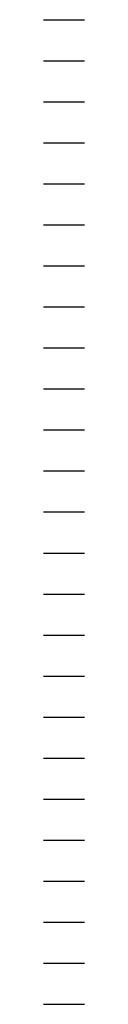
# Model space of a CAD drawing. Units: inches. Extents: x 16 to 109, y 18 to 1202.
# Drawn here: x 16 to 28, y 314 to 602 of the extents above; entities that cross this region are included whole.
import ezdxf

# ---------------------------------------------------------------- set-up
doc = ezdxf.new("R2010")
doc.units = ezdxf.units.IN
doc.header["$MEASUREMENT"] = 0
for name, color, linetype in [('140 WEATHERPROOF MEMBRANE (Select Only If Applicable)', 7, 'Continuous'), ('141     Optional Weatherproof Membrane', 7, 'Continuous'), ('142 _______________________________________________________________________________', 7, 'Continuous'), ('143 INSULATION SYSTEM (Select One)', 7, 'Continuous'), ('144     Rigid Insulation', 7, 'Continuous'), ('145          +Rigid Insulation (2nd Layer)', 7, 'Continuous'), ('146               ++Rigid Insulation (3rd Layer)', 7, 'Continuous'), ('147          +Coverboard', 7, 'Continuous'), ('148          +Thermal Barrier', 7, 'Continuous'), ('149', 7, 'Continuous'), ('150     Lightweight Insulating Concrete', 7, 'Continuous'), ('151          +Base Sheet-Anchor Sheet', 7, 'Continuous'), ('152               ++Extend Vertically', 7, 'Continuous'), ('153 _______________________________________________________________________________', 7, 'Continuous'), ('154 BASE SHEET-VAPOR RETARDER (Select All That Apply)', 7, 'Continuous'), ('155      Base Sheet-Anchor Sheet', 7, 'Continuous'), ('156          +Extend Vertically', 7, 'Continuous'), ('157', 7, 'Continuous'), ('158     Vapor Retarder-Air Barrier', 7, 'Continuous'), ('159          +Extend Vertically', 7, 'Continuous'), ('160 _______________________________________________________________________________', 7, 'Continuous'), ('161 DECK TYPE (Select One)', 7, 'Continuous'), ('162     Cementitious Wood Fiber', 7, 'Continuous'), ('163', 7, 'Continuous'), ('164     Concrete', 7, 'Continuous')]:
    doc.layers.add(name, color=color, linetype=linetype)

msp = doc.modelspace()

# ---------------------------------------------------------------- linework, layer by layer
at = {"layer": '140 WEATHERPROOF MEMBRANE (Select Only If Applicable)'}
msp.add_line((16.49, 601.92), (28.49, 601.92), dxfattribs=at)
at = {"layer": '141     Optional Weatherproof Membrane'}
msp.add_line((16.49, 589.92), (28.49, 589.92), dxfattribs=at)
at = {"layer": '142 _______________________________________________________________________________'}
msp.add_line((16.49, 577.92), (28.49, 577.92), dxfattribs=at)
at = {"layer": '143 INSULATION SYSTEM (Select One)'}
msp.add_line((16.49, 565.92), (28.49, 565.92), dxfattribs=at)
at = {"layer": '144     Rigid Insulation'}
msp.add_line((16.49, 553.92), (28.49, 553.92), dxfattribs=at)
at = {"layer": '145          +Rigid Insulation (2nd Layer)'}
msp.add_line((16.49, 541.92), (28.49, 541.92), dxfattribs=at)
at = {"layer": '146               ++Rigid Insulation (3rd Layer)'}
msp.add_line((16.49, 529.92), (28.49, 529.92), dxfattribs=at)
at = {"layer": '147          +Coverboard'}
msp.add_line((16.49, 517.92), (28.49, 517.92), dxfattribs=at)
at = {"layer": '148          +Thermal Barrier'}
msp.add_line((16.49, 505.92), (28.49, 505.92), dxfattribs=at)
at = {"layer": '149'}
msp.add_line((16.49, 493.92), (28.49, 493.92), dxfattribs=at)
at = {"layer": '150     Lightweight Insulating Concrete'}
msp.add_line((16.49, 481.92), (28.49, 481.92), dxfattribs=at)
at = {"layer": '151          +Base Sheet-Anchor Sheet'}
msp.add_line((16.49, 469.92), (28.49, 469.92), dxfattribs=at)
at = {"layer": '152               ++Extend Vertically'}
msp.add_line((16.49, 457.92), (28.49, 457.92), dxfattribs=at)
at = {"layer": '153 _______________________________________________________________________________'}
msp.add_line((16.49, 445.92), (28.49, 445.92), dxfattribs=at)
at = {"layer": '154 BASE SHEET-VAPOR RETARDER (Select All That Apply)'}
msp.add_line((16.49, 433.92), (28.49, 433.92), dxfattribs=at)
at = {"layer": '155      Base Sheet-Anchor Sheet'}
msp.add_line((16.49, 421.92), (28.49, 421.92), dxfattribs=at)
at = {"layer": '156          +Extend Vertically'}
msp.add_line((16.49, 409.92), (28.49, 409.92), dxfattribs=at)
at = {"layer": '157'}
msp.add_line((16.49, 397.92), (28.49, 397.92), dxfattribs=at)
at = {"layer": '158     Vapor Retarder-Air Barrier'}
msp.add_line((16.49, 385.92), (28.49, 385.92), dxfattribs=at)
at = {"layer": '159          +Extend Vertically'}
msp.add_line((16.49, 373.92), (28.49, 373.92), dxfattribs=at)
at = {"layer": '160 _______________________________________________________________________________'}
msp.add_line((16.49, 361.92), (28.49, 361.92), dxfattribs=at)
at = {"layer": '161 DECK TYPE (Select One)'}
msp.add_line((16.49, 349.92), (28.49, 349.92), dxfattribs=at)
at = {"layer": '162     Cementitious Wood Fiber'}
msp.add_line((16.49, 337.92), (28.49, 337.92), dxfattribs=at)
at = {"layer": '163'}
msp.add_line((16.49, 325.92), (28.49, 325.92), dxfattribs=at)
at = {"layer": '164     Concrete'}
msp.add_line((16.49, 313.92), (28.49, 313.92), dxfattribs=at)

doc.saveas('drawing.dxf')
